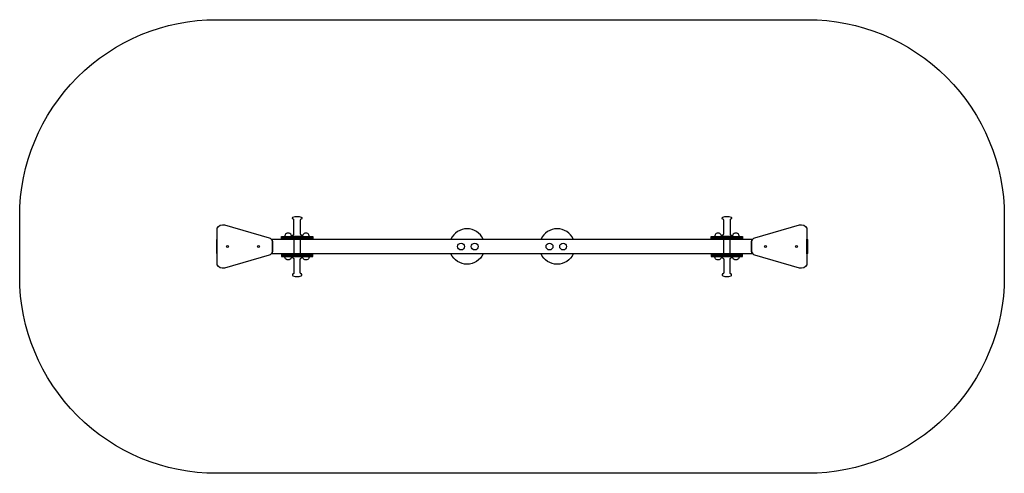
# Model space of a CAD drawing. Units: centimetres. Extents: x -2494 to 2506, y -500 to 1806.
import ezdxf

# ---------------------------------------------------------------- set-up
doc = ezdxf.new("R2010")
doc.units = ezdxf.units.CM
doc.layers.add('HW-013 steel', color=7, linetype='Continuous')

# ---------------------------------------------------------------- blocks, each defined once
blk = doc.blocks.new('hw-004')
at = {"layer": 'HW-013 steel'}
blk.add_lwpolyline([(-235277877.7, 234882510.38), (-235277577.74, 234882510.38, -0.414214), (-235277477.74, 234882410.38), (-235277477.74, 234882379.82, -0.414214), (-235277577.74, 234882279.82), (-235277877.7, 234882279.82, -0.414214), (-235277977.7, 234882379.82), (-235277977.7, 234882410.38, -0.414214)], format="xyb", close=True, dxfattribs=at)
for points in [[(-235277839.07, 234882400.1), (-235277834.58, 234882400.1, 0.432914), (-235277834.62, 234882400.93, 0.171734), (-235277834.85, 234882401, -0.174661), (-235277835.09, 234882401.12, -0.186749), (-235277835.22, 234882401.5), (-235277835.22, 234882408.5, -0.182831), (-235277835.08, 234882408.88, -0.181359), (-235277834.88, 234882408.99, 0.318271), (-235277834.47, 234882409.25, 0.408516), (-235277834.72, 234882409.98, 0.187827), (-235277838.94, 234882409.98, 0.542765), (-235277839.03, 234882409.07, 0.120915), (-235277838.78, 234882408.99, -0.215284), (-235277838.52, 234882408.8, -0.133159), (-235277838.43, 234882408.5), (-235277838.43, 234882401.5, -0.168574), (-235277838.55, 234882401.15, -0.232663), (-235277838.83, 234882401, 0.315192), (-235277839.2, 234882400.69, 0.291833), (-235277839.07, 234882400.1)], [(-235277620.87, 234882400.1), (-235277616.38, 234882400.1, 0.432914), (-235277616.42, 234882400.93, 0.171734), (-235277616.64, 234882401, -0.174661), (-235277616.88, 234882401.12, -0.186749), (-235277617.02, 234882401.5), (-235277617.02, 234882408.5, -0.182831), (-235277616.88, 234882408.88, -0.181359), (-235277616.67, 234882408.99, 0.318271), (-235277616.27, 234882409.25, 0.408516), (-235277616.51, 234882409.98, 0.187827), (-235277620.74, 234882409.98, 0.542765), (-235277620.83, 234882409.07, 0.120915), (-235277620.58, 234882408.99, -0.215284), (-235277620.31, 234882408.8, -0.133159), (-235277620.23, 234882408.5), (-235277620.23, 234882401.5, -0.168574), (-235277620.35, 234882401.15, -0.232663), (-235277620.63, 234882401, 0.315192), (-235277621, 234882400.69, 0.291833), (-235277620.87, 234882400.1)], [(-235277877.39, 234882404.39, -0.36412), (-235277873.69, 234882406.06), (-235277851.09, 234882399.56, -0.239526), (-235277849.29, 234882397.72), (-235277849.29, 234882392.48, -0.239423), (-235277851.09, 234882390.64), (-235277873.69, 234882384.14, -0.366794), (-235277877.39, 234882385.81), (-235277877.39, 234882404.39)], [(-235277843.17, 234882400.1, -1.02794), (-235277839.58, 234882400.1), (-235277843.17, 234882400.1)], [(-235277834.17, 234882400.1, -1.02794), (-235277830.58, 234882400.1), (-235277834.17, 234882400.1)], [(-235277758.82, 234882398.9, -0.636037), (-235277742.46, 234882398.9, -0.636037)], [(-235277713.08, 234882398.9, -0.636037), (-235277696.72, 234882398.9)], [(-235277624.85, 234882400.1, -1.02794), (-235277621.26, 234882400.1), (-235277624.85, 234882400.1)], [(-235277615.85, 234882400.1, -1.02794), (-235277612.26, 234882400.1), (-235277615.85, 234882400.1)], [(-235277578.04, 234882385.81, -0.36412), (-235277581.74, 234882384.14), (-235277604.34, 234882390.64, -0.239526), (-235277606.14, 234882392.48), (-235277606.14, 234882397.72, -0.239423), (-235277604.34, 234882399.56), (-235277581.74, 234882406.06, -0.366794), (-235277578.04, 234882404.39), (-235277578.04, 234882385.81)], [(-235277850.05, 234882391.3, 0.124596), (-235277849.33, 234882392.48), (-235277849.33, 234882397.76, 0.118789), (-235277850.05, 234882398.9), (-235277605.42, 234882398.9, 0.121779), (-235277606.14, 234882397.72), (-235277606.14, 234882392.48, 0.124118), (-235277605.42, 234882391.3), (-235277850.05, 234882391.3)], [(-235277843.17, 234882390.1, 1.02794), (-235277839.58, 234882390.1), (-235277843.17, 234882390.1)], [(-235277839.07, 234882390.1), (-235277834.58, 234882390.1, -0.432914), (-235277834.62, 234882389.27, -0.171734), (-235277834.85, 234882389.2, 0.174661), (-235277835.09, 234882389.07, 0.186749), (-235277835.22, 234882388.7), (-235277835.22, 234882381.7, 0.182831), (-235277835.08, 234882381.32, 0.181359), (-235277834.88, 234882381.2, -0.318271), (-235277834.47, 234882380.95, -0.408516), (-235277834.72, 234882380.22, -0.187827), (-235277838.94, 234882380.22, -0.542765), (-235277839.03, 234882381.13, -0.120915), (-235277838.78, 234882381.2, 0.215284), (-235277838.52, 234882381.39, 0.133159), (-235277838.43, 234882381.7), (-235277838.43, 234882388.7, 0.168574), (-235277838.55, 234882389.05, 0.232663), (-235277838.83, 234882389.2, -0.315192), (-235277839.2, 234882389.51, -0.291833), (-235277839.07, 234882390.1)], [(-235277834.17, 234882390.1, 1.02794), (-235277830.58, 234882390.1), (-235277834.17, 234882390.1)], [(-235277758.82, 234882391.3, 0.636037), (-235277742.46, 234882391.3)], [(-235277713.08, 234882391.3, 0.636037), (-235277696.72, 234882391.3)], [(-235277624.85, 234882390.1, 1.02794), (-235277621.26, 234882390.1), (-235277624.85, 234882390.1)], [(-235277620.87, 234882390.1), (-235277616.38, 234882390.1, -0.432914), (-235277616.42, 234882389.27, -0.171734), (-235277616.64, 234882389.2, 0.174661), (-235277616.88, 234882389.07, 0.186749), (-235277617.02, 234882388.7), (-235277617.02, 234882381.7, 0.182831), (-235277616.88, 234882381.32, 0.181359), (-235277616.67, 234882381.2, -0.318271), (-235277616.27, 234882380.95, -0.408516), (-235277616.51, 234882380.22, -0.187827), (-235277620.74, 234882380.22, -0.542765), (-235277620.83, 234882381.13, -0.120915), (-235277620.58, 234882381.2, 0.215284), (-235277620.31, 234882381.39, 0.133159), (-235277620.23, 234882381.7), (-235277620.23, 234882388.7, 0.168574), (-235277620.35, 234882389.05, 0.232663), (-235277620.63, 234882389.2, -0.315192), (-235277621, 234882389.51, -0.291833), (-235277620.87, 234882390.1)], [(-235277615.85, 234882390.1, 1.02794), (-235277612.26, 234882390.1), (-235277615.85, 234882390.1)]]:
    blk.add_lwpolyline(points, format="xyb", dxfattribs=at)
for points in [[(-235277877.4, 234882398.9), (-235277877.4, 234882391.3), (-235277877.7, 234882391.6), (-235277877.7, 234882398.6), (-235277877.4, 234882398.9)], [(-235277578.04, 234882398.9), (-235277578.04, 234882391.3), (-235277577.74, 234882391.6), (-235277577.74, 234882398.6), (-235277578.04, 234882398.9)]]:
    blk.add_lwpolyline(points, dxfattribs=at)
for points in [[(-235277844.83, 234882399.8), (-235277828.83, 234882399.8), (-235277828.83, 234882400.1), (-235277844.83, 234882400.1)], [(-235277844.83, 234882399.2), (-235277828.83, 234882399.2), (-235277828.83, 234882399.8), (-235277844.83, 234882399.8)], [(-235277844.83, 234882398.9), (-235277828.83, 234882398.9), (-235277828.83, 234882399.2), (-235277844.83, 234882399.2)], [(-235277838.34, 234882398.9), (-235277835.34, 234882398.9), (-235277835.34, 234882391.3), (-235277838.34, 234882391.3)], [(-235277626.59, 234882399.8), (-235277610.6, 234882399.8), (-235277610.6, 234882400.1), (-235277626.59, 234882400.1)], [(-235277626.59, 234882399.2), (-235277610.6, 234882399.2), (-235277610.6, 234882399.8), (-235277626.59, 234882399.8)], [(-235277626.59, 234882398.9), (-235277610.6, 234882398.9), (-235277610.6, 234882399.2), (-235277626.59, 234882399.2)], [(-235277620.09, 234882398.9), (-235277617.09, 234882398.9), (-235277617.09, 234882391.3), (-235277620.09, 234882391.3)], [(-235277844.83, 234882391.3), (-235277828.83, 234882391.3), (-235277828.83, 234882391), (-235277844.83, 234882391)], [(-235277844.83, 234882391), (-235277828.83, 234882391), (-235277828.83, 234882390.4), (-235277844.83, 234882390.4)], [(-235277844.83, 234882390.4), (-235277828.83, 234882390.4), (-235277828.83, 234882390.1), (-235277844.83, 234882390.1)], [(-235277626.59, 234882391.3), (-235277610.6, 234882391.3), (-235277610.6, 234882391), (-235277626.59, 234882391)], [(-235277626.59, 234882391), (-235277610.6, 234882391), (-235277610.6, 234882390.4), (-235277626.59, 234882390.4)], [(-235277626.59, 234882390.4), (-235277610.6, 234882390.4), (-235277610.6, 234882390.1), (-235277626.59, 234882390.1)]]:
    blk.add_lwpolyline(points, close=True, dxfattribs=at)
for centre, radius in [((-235277872.14, 234882395.1), 0.478), ((-235277856.45, 234882395.1), 0.478), ((-235277753.69, 234882395.11), 1.75), ((-235277746.76, 234882395.11), 1.75), ((-235277708.77, 234882395.11), 1.75), ((-235277701.83, 234882395.11), 1.75), ((-235277598.99, 234882395.1), 0.478), ((-235277583.29, 234882395.1), 0.478)]:
    blk.add_circle(centre, radius, dxfattribs=at)

msp = doc.modelspace()

# ---------------------------------------------------------------- block references
at = {"color": 244, "true_color": 0x991b1e, "xscale": 10, "yscale": 10, "zscale": 10, "rotation": 180}
msp.add_blockref('hw-004', (-2352777270.898367, 2348824604.018322), dxfattribs=at)

doc.saveas('drawing.dxf')
